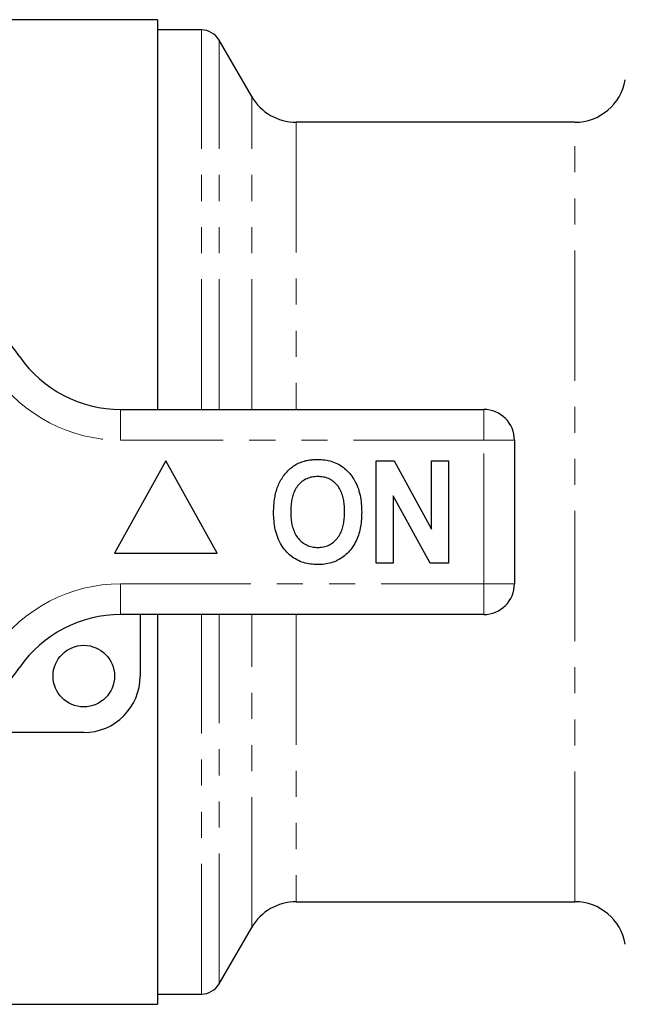
# Model space of a CAD drawing. Units: millimetres. Extents: x 137 to 270, y 84 to 263.
# Drawn here: x 189 to 218, y 87 to 135 of the extents above; entities that cross this region are included whole.
import ezdxf

# ---------------------------------------------------------------- set-up
doc = ezdxf.new("R2010")
doc.units = ezdxf.units.MM
doc.linetypes.add('PHANTOM', pattern=[12.7, 6.35, -1.27, 1.27, -1.27, 1.27, -1.27])

msp = doc.modelspace()

# ---------------------------------------------------------------- linework, layer by layer
at = {"color": 7, "linetype": 'Continuous', "lineweight": 25}
for p, q in [((195.442, 134.69), (183.865, 134.69)), ((195.442, 134.69), (195.442, 115.69)), ((197.576, 134.19), (195.442, 134.19)), ((200.03, 130.94), (198.442, 133.69)), ((215.786, 129.69), (202.195, 129.69)), ((193.639, 115.69), (211.342, 115.69)), ((212.842, 114.19), (212.842, 107.19)), ((195.842, 113.19), (193.342, 108.69)), ((198.342, 108.69), (195.842, 113.19)), ((206.098, 108.19), (206.098, 113.19)), ((206.098, 113.19), (206.971, 113.19)), ((206.971, 113.19), (208.791, 109.849)), ((208.791, 109.849), (208.791, 113.19)), ((208.791, 113.19), (209.624, 113.19)), ((209.624, 113.19), (209.624, 108.19)), ((208.724, 108.19), (206.932, 111.479)), ((206.932, 111.479), (206.932, 108.19)), ((193.342, 108.69), (198.342, 108.69)), ((206.932, 108.19), (206.098, 108.19)), ((209.624, 108.19), (208.724, 108.19)), ((211.342, 105.69), (193.639, 105.69)), ((194.592, 105.69), (194.592, 102.69)), ((195.442, 105.69), (195.442, 86.69)), ((191.842, 99.94), (185.588, 99.94)), ((202.195, 91.69), (215.786, 91.69)), ((198.442, 87.69), (200.03, 90.44)), ((195.442, 87.19), (197.576, 87.19)), ((166.592, 86.69), (195.442, 86.69))]:
    msp.add_line(p, q, dxfattribs=at)
at = {"color": 8, "linetype": 'PHANTOM', "lineweight": 18}
for p, q in [((197.576, 115.69), (197.576, 134.19)), ((198.442, 115.69), (198.442, 133.69)), ((200.03, 115.69), (200.03, 130.94)), ((202.195, 129.69), (202.195, 115.69)), ((215.786, 91.69), (215.786, 129.69)), ((193.639, 114.19), (193.639, 115.69)), ((211.342, 114.19), (211.342, 115.69)), ((211.342, 114.19), (193.639, 114.19)), ((211.342, 107.19), (211.342, 114.19)), ((211.342, 114.19), (212.842, 114.19)), ((193.639, 107.19), (211.342, 107.19)), ((193.639, 105.69), (193.639, 107.19)), ((211.342, 107.19), (212.842, 107.19)), ((211.342, 105.69), (211.342, 107.19)), ((197.576, 87.19), (197.576, 105.69)), ((198.442, 87.69), (198.442, 105.69)), ((200.03, 90.44), (200.03, 105.69)), ((202.195, 105.69), (202.195, 91.69))]:
    msp.add_line(p, q, dxfattribs=at)
at = {"color": 7, "linetype": 'Continuous', "lineweight": 25}
msp.add_circle((191.842, 102.69), 1.5, dxfattribs=at)
for centre, radius, start, end in [((197.576, 133.19), 1, 30, 90), ((215.786, 132.19), 2.5, 270, 350), ((202.195, 132.19), 2.5, 210, 270), ((177.842, 110.69), 13.25, 34.8499, 145.1501), ((193.639, 121.69), 6, 214.8499, 270), ((211.342, 114.19), 1.5, 0, 90), ((211.342, 107.19), 1.5, 270, 0), ((193.639, 99.69), 6, 90, 145.1501), ((177.842, 110.69), 13.25, 214.8499, 325.1501), ((191.842, 102.69), 2.75, 270, 0), ((202.195, 89.19), 2.5, 90, 150), ((215.786, 89.19), 2.5, 10, 90), ((197.576, 88.19), 1, 270, 330)]:
    msp.add_arc(centre, radius, start, end, dxfattribs=at)
at = {"color": 8, "linetype": 'PHANTOM', "lineweight": 18}
for centre, start, end in [((193.639, 121.69), 214.8499, 270), ((193.639, 99.69), 90, 145.1501)]:
    msp.add_arc(centre, 7.5, start, end, dxfattribs=at)
at = {"color": 7, "linetype": 'Continuous', "lineweight": 25}
for points, knots in [([(201.301, 111.931), (201.338, 112.018), (201.414, 112.193), (201.568, 112.435), (201.733, 112.643), (201.909, 112.814), (202.086, 112.954), (202.219, 113.023), (202.285, 113.058)], [0, 0, 0, 0, 0.186644, 0.37333, 0.559988, 0.706644, 0.853371, 1, 1, 1, 1]), ([(202.285, 113.058), (202.37, 113.094), (202.539, 113.165), (202.79, 113.219), (203.023, 113.25), (203.168, 113.253), (203.24, 113.254)], [0, 0, 0, 0, 0.279886, 0.559858, 0.779925, 1, 1, 1, 1]), ([(203.24, 113.254), (203.358, 113.25), (203.593, 113.241), (203.94, 113.163), (204.268, 113.026), (204.562, 112.827), (204.815, 112.578), (205.035, 112.273), (205.206, 111.914), (205.319, 111.512), (205.384, 111.1), (205.39, 110.822), (205.393, 110.683)], [0, 0, 0, 0, 0.093353, 0.186681, 0.280007, 0.373294, 0.466619, 0.559936, 0.669907, 0.779914, 0.889957, 1, 1, 1, 1]), ([(203.251, 112.421), (203.159, 112.416), (202.975, 112.407), (202.71, 112.324), (202.474, 112.178), (202.276, 111.984), (202.128, 111.751), (202.029, 111.497), (201.969, 111.233), (201.937, 110.964), (201.933, 110.783), (201.932, 110.693)], [0, 0, 0, 0, 0.112004, 0.223922, 0.335832, 0.447766, 0.559701, 0.669697, 0.779782, 0.889894, 1, 1, 1, 1]), ([(204.56, 110.707), (204.558, 110.798), (204.555, 110.98), (204.522, 111.252), (204.46, 111.519), (204.36, 111.775), (204.208, 112.002), (204.012, 112.192), (203.779, 112.329), (203.519, 112.407), (203.34, 112.416), (203.251, 112.421)], [0, 0, 0, 0, 0.112104, 0.224181, 0.336227, 0.448265, 0.560218, 0.670154, 0.780067, 0.890003, 1, 1, 1, 1]), ([(201.098, 110.66), (201.101, 110.781), (201.105, 111.022), (201.145, 111.357), (201.207, 111.662), (201.269, 111.841), (201.301, 111.931)], [0, 0, 0, 0, 0.280036, 0.560021, 0.780017, 1, 1, 1, 1]), ([(203.252, 108.126), (203.135, 108.13), (202.901, 108.138), (202.557, 108.214), (202.23, 108.346), (201.936, 108.54), (201.682, 108.785), (201.462, 109.085), (201.289, 109.439), (201.173, 109.837), (201.108, 110.247), (201.101, 110.522), (201.098, 110.66)], [0, 0, 0, 0, 0.0933586, 0.1866913, 0.2800144, 0.3733036, 0.4666234, 0.5599518, 0.6699082, 0.7799206, 0.8899535, 1, 1, 1, 1]), ([(201.932, 110.693), (201.934, 110.601), (201.937, 110.418), (201.972, 110.145), (202.038, 109.878), (202.143, 109.622), (202.296, 109.394), (202.492, 109.204), (202.722, 109.06), (202.981, 108.973), (203.161, 108.964), (203.251, 108.959)], [0, 0, 0, 0, 0.112099, 0.224191, 0.336258, 0.448269, 0.560226, 0.670185, 0.780068, 0.890011, 1, 1, 1, 1]), ([(203.251, 108.959), (203.343, 108.964), (203.527, 108.973), (203.791, 109.064), (204.024, 109.214), (204.219, 109.413), (204.366, 109.646), (204.463, 109.902), (204.522, 110.167), (204.555, 110.436), (204.558, 110.617), (204.56, 110.707)], [0, 0, 0, 0, 0.111979, 0.223876, 0.335768, 0.447745, 0.559711, 0.66973, 0.779805, 0.889897, 1, 1, 1, 1]), ([(205.393, 110.683), (205.391, 110.566), (205.387, 110.331), (205.342, 109.982), (205.264, 109.639), (205.142, 109.308), (204.971, 108.999), (204.755, 108.728), (204.503, 108.501), (204.22, 108.326), (203.909, 108.206), (203.583, 108.137), (203.362, 108.13), (203.252, 108.126)], [0, 0, 0, 0, 0.093371, 0.186735, 0.280093, 0.373432, 0.466747, 0.560059, 0.648042, 0.736014, 0.823989, 0.911982, 1, 1, 1, 1])]:
    msp.add_open_spline(points, degree=3, knots=knots, dxfattribs=at)

doc.saveas('drawing.dxf')
